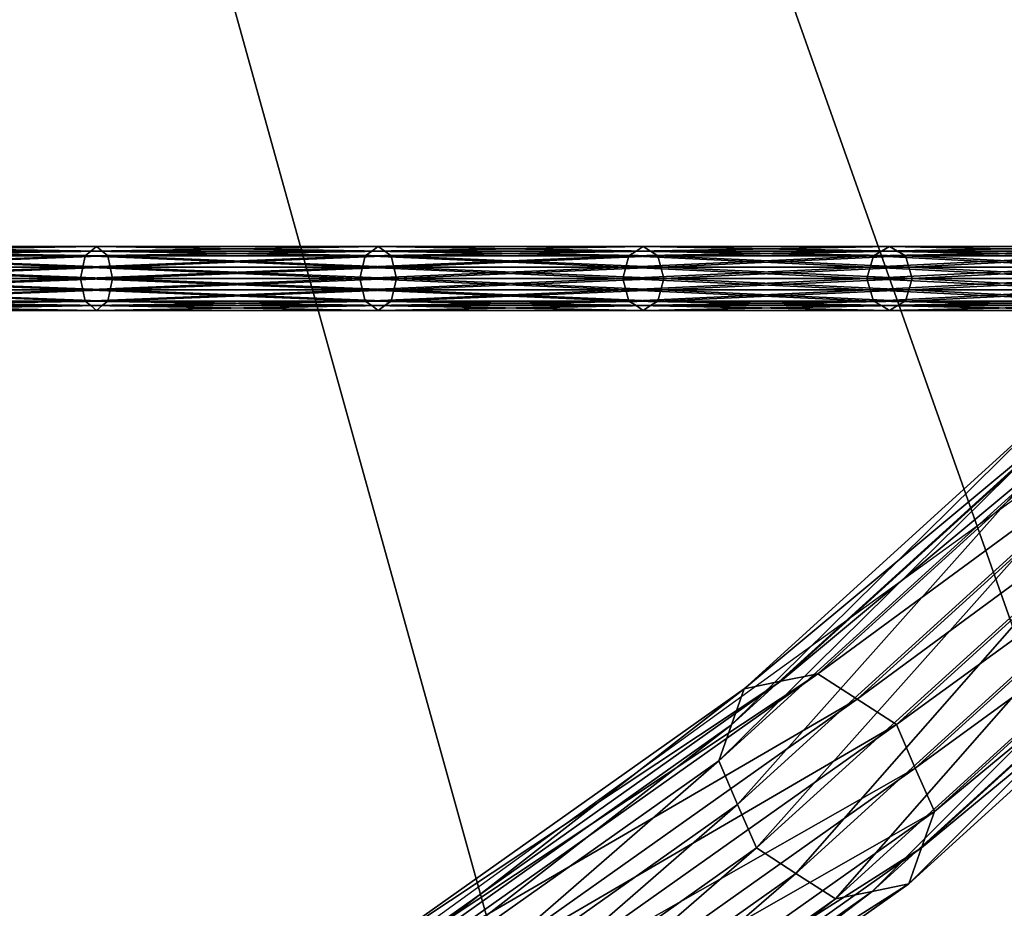
# Model space of a CAD drawing. Extents: x -57 to 57, y -4 to 105.
# Drawn here: x 14 to 22, y 35 to 42 of the extents above; entities that cross this region are included whole.
import ezdxf

# ---------------------------------------------------------------- set-up
doc = ezdxf.new("R2010")
doc.units = 0
doc.header["$MEASUREMENT"] = 0
doc.layers.add('10', color=7, linetype='CONTINUOUS')

msp = doc.modelspace()

# ---------------------------------------------------------------- linework, layer by layer
at = {"layer": '10', "color": 15, "linetype": 'Continuous'}
msp.add_lwpolyline([(-50, 0), (-36.455, 10), (-12.432, 20), (10.766, 30), (24.575, 40), (25, 50), (16.092, 60), (4.735, 70), (-3.42, 80), (-4.096, 90), (0, 100)], dxfattribs=at)
at = {"layer": '10', "color": 15, "linetype": 'Continuous', "extrusion": (0, 1, 0)}
msp.add_circle((0, 0, 40), 30, dxfattribs=at)

# ---------------------------------------------------------------- meshes
at = {"layer": '10', "color": 135}
mesh = msp.add_polyface(dxfattribs=at)
corners = [(0, 100), (-50, 0), (0, 0), (0, 100), (-49.039, 0, 9.755), (0, 0), (0, 100), (-46.194, 0, 19.134), (0, 0), (0, 100), (-41.573, 0, 27.779), (0, 0), (0, 100), (-35.355, 0, 35.355), (0, 0), (0, 100), (-27.778, 0, 41.574), (0, 0), (0, 100), (-19.134, 0, 46.194), (0, 0), (0, 100), (-9.754, 0, 49.039), (0, 0), (0, 100), (0, 0, 50), (0, 0), (0, 100), (9.755, 0, 49.039), (0, 0), (0, 100), (19.134, 0, 46.194), (0, 0), (0, 100), (27.779, 0, 41.573), (0, 0), (0, 100), (35.355, 0, 35.355), (0, 0), (0, 100), (41.574, 0, 27.778), (0, 0), (0, 100), (46.194, 0, 19.134), (0, 0), (0, 100), (49.039, 0, 9.754), (0, 0), (0, 100), (50, 0), (0, 0), (0, 100), (49.039, 0, -9.755), (0, 0), (0, 100), (46.194, 0, -19.134), (0, 0), (0, 100), (41.573, 0, -27.779), (0, 0), (0, 100), (35.355, 0, -35.355), (0, 0), (0, 100), (27.778, 0, -41.574), (0, 0), (0, 100), (19.134, 0, -46.194), (0, 0), (0, 100), (9.754, 0, -49.039), (0, 0), (0, 100), (0, 0, -50), (0, 0), (0, 100), (-9.755, 0, -49.039), (0, 0), (0, 100), (-19.134, 0, -46.194), (0, 0), (0, 100), (-27.779, 0, -41.573), (0, 0), (0, 100), (-35.355, 0, -35.355), (0, 0), (0, 100), (-41.574, 0, -27.778), (0, 0), (0, 100), (-46.194, 0, -19.134), (0, 0), (0, 100), (-49.039, 0, -9.754), (0, 0), (0, 100), (-50, 0), (0, 0)]
mesh.append_faces([[corners[k] for k in face] for face in [(0, 4, 1), (1, 5, 2), (3, 7, 4), (4, 8, 5), (6, 10, 7), (7, 11, 8), (9, 13, 10), (10, 14, 11), (12, 16, 13), (13, 17, 14), (15, 19, 16), (16, 20, 17), (18, 22, 19), (19, 23, 20), (21, 25, 22), (22, 26, 23), (24, 28, 25), (25, 29, 26), (27, 31, 28), (28, 32, 29), (30, 34, 31), (31, 35, 32), (33, 37, 34), (34, 38, 35), (36, 40, 37), (37, 41, 38), (39, 43, 40), (40, 44, 41), (42, 46, 43), (43, 47, 44), (45, 49, 46), (46, 50, 47), (48, 52, 49), (49, 53, 50), (51, 55, 52), (52, 56, 53), (54, 58, 55), (55, 59, 56), (57, 61, 58), (58, 62, 59), (60, 64, 61), (61, 65, 62), (63, 67, 64), (64, 68, 65), (66, 70, 67), (67, 71, 68), (69, 73, 70), (70, 74, 71), (72, 76, 73), (73, 77, 74), (75, 79, 76), (76, 80, 77), (78, 82, 79), (79, 83, 80), (81, 85, 82), (82, 86, 83), (84, 88, 85), (85, 89, 86), (87, 91, 88), (88, 92, 89), (90, 94, 91), (91, 95, 92), (93, 97, 94), (94, 98, 95)]], dxfattribs={"vtx0": -1, "color": 135})
mesh.append_faces([[corners[k] for k in face] for face in [(0, 3, 4), (1, 4, 5), (3, 6, 7), (4, 7, 8), (6, 9, 10), (7, 10, 11), (9, 12, 13), (10, 13, 14), (12, 15, 16), (13, 16, 17), (15, 18, 19), (16, 19, 20), (18, 21, 22), (19, 22, 23), (21, 24, 25), (22, 25, 26), (24, 27, 28), (25, 28, 29), (27, 30, 31), (28, 31, 32), (30, 33, 34), (31, 34, 35), (33, 36, 37), (34, 37, 38), (36, 39, 40), (37, 40, 41), (39, 42, 43), (40, 43, 44), (42, 45, 46), (43, 46, 47), (45, 48, 49), (46, 49, 50), (48, 51, 52), (49, 52, 53), (51, 54, 55), (52, 55, 56), (54, 57, 58), (55, 58, 59), (57, 60, 61), (58, 61, 62), (60, 63, 64), (61, 64, 65), (63, 66, 67), (64, 67, 68), (66, 69, 70), (67, 70, 71), (69, 72, 73), (70, 73, 74), (72, 75, 76), (73, 76, 77), (75, 78, 79), (76, 79, 80), (78, 81, 82), (79, 82, 83), (81, 84, 85), (82, 85, 86), (84, 87, 88), (85, 88, 89), (87, 90, 91), (88, 91, 92), (90, 93, 94), (91, 94, 95), (93, 96, 97), (94, 97, 98)]], dxfattribs={"vtx2": -1, "color": 135})
at = {"layer": '10', "color": 15}
mesh = msp.add_polyface(dxfattribs=at)
corners = [(24.974, 39.64, 15.8), (23.209, 37.336, 19.945), (23.52, 37.416, 20.153), (25.304, 39.743, 15.967), (23.832, 37.497, 20.361), (25.633, 39.846, 16.134), (23.942, 37.789, 20.583), (25.75, 40.147, 16.34), (24.051, 38.081, 20.804), (25.866, 40.448, 16.546), (23.894, 38.414, 20.91), (25.701, 40.771, 16.671), (23.737, 38.747, 21.015), (25.535, 41.093, 16.795), (23.406, 38.926, 20.942), (25.186, 41.247, 16.765), (23.074, 39.104, 20.869), (24.836, 41.402, 16.735), (22.763, 39.024, 20.661), (24.506, 41.299, 16.569), (22.451, 38.944, 20.453), (24.177, 41.195, 16.402), (22.341, 38.651, 20.231), (24.061, 40.894, 16.196), (22.232, 38.359, 20.009), (23.944, 40.593, 15.99), (22.389, 38.026, 19.904), (24.11, 40.271, 15.865), (22.546, 37.693, 19.799), (24.275, 39.949, 15.741), (22.877, 37.514, 19.872), (24.625, 39.794, 15.771), (23.209, 37.336, 19.945), (24.974, 39.64, 15.8), (21.077, 35.196, 24.053), (21.365, 35.255, 24.299), (21.464, 35.538, 24.537), (21.564, 35.821, 24.776), (21.415, 36.162, 24.867), (21.267, 36.503, 24.958), (20.959, 36.703, 24.848), (20.65, 36.902, 24.739)]
mesh.append_faces([[corners[k] for k in face] for face in [(0, 2, 3), (3, 4, 5), (5, 6, 7), (7, 8, 9), (9, 10, 11), (11, 12, 13), (13, 14, 15), (19, 20, 21), (21, 22, 23), (23, 24, 25), (25, 26, 27), (27, 28, 29), (29, 30, 31), (31, 32, 33), (1, 34, 2), (2, 35, 4), (4, 36, 6), (6, 37, 8), (8, 38, 10), (10, 39, 12), (12, 40, 14), (14, 41, 16)]], dxfattribs={"vtx0": -1, "color": 15})
mesh.append_faces([[corners[k] for k in face] for face in [(0, 1, 2), (3, 2, 4), (5, 4, 6), (7, 6, 8), (9, 8, 10), (11, 10, 12), (13, 12, 14), (15, 14, 16), (17, 16, 18), (19, 18, 20), (21, 20, 22), (23, 22, 24), (25, 24, 26), (27, 26, 28), (29, 28, 30), (31, 30, 32), (8, 37, 38)]], dxfattribs={"vtx2": -1, "color": 15})
mesh = msp.add_polyface(dxfattribs=at)
corners = [(14.875, 40, 25.764), (12.573, 40, 26.962), (12.588, 39.912, 26.996), (14.893, 40.088, 25.796), (12.588, 40.088, 26.996), (12.573, 40, 26.962), (10.188, 39.912, 27.99), (10.2, 39.823, 28.025), (12.604, 39.823, 27.029), (10.23, 39.787, 28.108), (12.641, 39.787, 27.109), (10.261, 39.75, 28.191), (12.679, 39.75, 27.189), (10.291, 39.787, 28.274), (12.716, 39.787, 27.269), (10.321, 39.823, 28.357), (12.753, 39.823, 27.35), (10.334, 39.912, 28.391), (12.769, 39.912, 27.383), (10.346, 40, 28.426), (12.784, 40, 27.416), (10.334, 40.088, 28.391), (12.769, 40.088, 27.383), (10.321, 40.177, 28.357), (12.753, 40.177, 27.35), (10.291, 40.213, 28.274), (12.716, 40.213, 27.269), (10.261, 40.25, 28.191), (12.679, 40.25, 27.189), (10.23, 40.213, 28.108), (12.641, 40.213, 27.109), (10.2, 40.177, 28.025), (12.604, 40.177, 27.029), (10.188, 40.088, 27.99), (10.175, 40, 27.956), (10.175, 40, -27.956), (12.573, 40, -26.962), (12.588, 39.912, -26.996), (10.188, 39.912, -27.99), (12.604, 39.823, -27.029), (10.2, 39.823, -28.025), (12.641, 39.787, -27.109), (10.23, 39.787, -28.108), (12.679, 39.75, -27.189), (10.261, 39.75, -28.191), (12.716, 39.787, -27.269), (10.291, 39.787, -28.274), (12.753, 39.823, -27.35), (10.321, 39.823, -28.357), (12.769, 39.912, -27.383), (10.334, 39.912, -28.391), (12.784, 40, -27.416), (10.346, 40, -28.426), (12.769, 40.088, -27.383), (10.334, 40.088, -28.391), (12.753, 40.177, -27.35), (10.321, 40.177, -28.357), (12.716, 40.213, -27.269), (10.291, 40.213, -28.274), (12.679, 40.25, -27.189), (10.261, 40.25, -28.191), (12.641, 40.213, -27.109), (10.23, 40.213, -28.108), (12.604, 40.177, -27.029), (10.2, 40.177, -28.025), (12.588, 40.088, -26.996), (10.188, 40.088, -27.99), (12.573, 40, -26.962), (14.893, 39.912, -25.796), (14.875, 40, -25.764)]
mesh.append_faces([[corners[k] for k in face] for face in [(1, 6, 2), (2, 7, 8), (8, 9, 10), (10, 11, 12), (12, 13, 14), (14, 15, 16), (16, 17, 18), (18, 19, 20), (20, 21, 22), (22, 23, 24), (24, 25, 26), (26, 27, 28), (28, 29, 30), (30, 31, 32), (32, 33, 4), (4, 34, 5), (36, 68, 37), (65, 69, 67)]], dxfattribs={"vtx0": -1, "color": 15})
mesh.append_faces([[corners[k] for k in face] for face in [(0, 1, 2), (3, 4, 5), (35, 36, 37), (38, 37, 39), (40, 39, 41), (42, 41, 43), (44, 43, 45), (46, 45, 47), (48, 47, 49), (50, 49, 51), (52, 51, 53), (54, 53, 55), (56, 55, 57), (58, 57, 59), (60, 59, 61), (62, 61, 63), (64, 63, 65), (66, 65, 67)]], dxfattribs={"vtx2": -1, "color": 15})
mesh = msp.add_polyface(dxfattribs=at)
corners = [(14.875, 40, 25.764), (12.588, 39.912, 26.996), (14.893, 39.912, 25.796), (12.604, 39.823, 27.029), (14.912, 39.823, 25.828), (12.641, 39.787, 27.109), (14.956, 39.787, 25.904), (12.679, 39.75, 27.189), (15, 39.75, 25.981), (12.716, 39.787, 27.269), (15.044, 39.787, 26.057), (12.753, 39.823, 27.35), (15.088, 39.823, 26.134), (12.769, 39.912, 27.383), (15.107, 39.912, 26.166), (12.784, 40, 27.416), (15.125, 40, 26.197), (12.769, 40.088, 27.383), (15.107, 40.088, 26.166), (12.753, 40.177, 27.35), (15.088, 40.177, 26.134), (12.716, 40.213, 27.269), (15.044, 40.213, 26.057), (12.679, 40.25, 27.189), (15, 40.25, 25.981), (12.641, 40.213, 27.109), (14.956, 40.213, 25.904), (12.604, 40.177, 27.029), (14.912, 40.177, 25.828), (12.588, 40.088, 26.996), (14.893, 40.088, 25.796), (12.573, 40, 26.962), (14.875, 40, 25.764), (12.573, 40, -26.962), (14.875, 40, -25.764), (14.893, 39.912, -25.796), (12.588, 39.912, -26.996), (14.912, 39.823, -25.828), (12.604, 39.823, -27.029), (14.956, 39.787, -25.904), (12.641, 39.787, -27.109), (15, 39.75, -25.981), (12.679, 39.75, -27.189), (15.044, 39.787, -26.057), (12.716, 39.787, -27.269), (15.088, 39.823, -26.134), (12.753, 39.823, -27.35), (15.107, 39.912, -26.166), (12.769, 39.912, -27.383), (15.125, 40, -26.197), (12.784, 40, -27.416), (15.107, 40.088, -26.166), (12.769, 40.088, -27.383), (15.088, 40.177, -26.134), (12.753, 40.177, -27.35), (15.044, 40.213, -26.057), (12.716, 40.213, -27.269), (15, 40.25, -25.981), (12.679, 40.25, -27.189), (14.956, 40.213, -25.904), (12.641, 40.213, -27.109), (14.912, 40.177, -25.828), (12.604, 40.177, -27.029), (14.893, 40.088, -25.796), (12.588, 40.088, -26.996), (14.875, 40, -25.764)]
mesh.append_faces([[corners[k] for k in face] for face in [(0, 1, 2), (2, 3, 4), (28, 29, 30), (30, 31, 32), (36, 37, 38), (38, 39, 40), (40, 41, 42), (42, 43, 44), (44, 45, 46), (46, 47, 48), (48, 49, 50), (50, 51, 52), (52, 53, 54), (54, 55, 56), (56, 57, 58), (58, 59, 60), (60, 61, 62), (62, 63, 64)]], dxfattribs={"vtx0": -1, "color": 15})
mesh.append_faces([[corners[k] for k in face] for face in [(2, 1, 3), (4, 3, 5), (6, 5, 7), (8, 7, 9), (10, 9, 11), (12, 11, 13), (14, 13, 15), (16, 15, 17), (18, 17, 19), (20, 19, 21), (22, 21, 23), (24, 23, 25), (26, 25, 27), (28, 27, 29), (33, 34, 35), (36, 35, 37), (62, 61, 63), (64, 63, 65)]], dxfattribs={"vtx2": -1, "color": 15})
mesh = msp.add_polyface(dxfattribs=at)
corners = [(17.064, 40, 24.37), (14.875, 40, 25.764), (14.893, 39.912, 25.796), (17.085, 39.912, 24.4), (14.912, 39.823, 25.828), (17.106, 39.823, 24.43), (14.956, 39.787, 25.904), (17.157, 40.213, 24.502), (14.956, 40.213, 25.904), (14.912, 40.177, 25.828), (17.106, 40.177, 24.43), (14.893, 40.088, 25.796), (17.085, 40.088, 24.4), (14.875, 40, 25.764), (12.641, 39.787, 27.109), (12.679, 39.75, 27.189), (15, 39.75, 25.981), (12.716, 39.787, 27.269), (15.044, 39.787, 26.057), (12.753, 39.823, 27.35), (15.088, 39.823, 26.134), (12.769, 39.912, 27.383), (15.107, 39.912, 26.166), (12.784, 40, 27.416), (15.125, 40, 26.197), (12.769, 40.088, 27.383), (15.107, 40.088, 26.166), (12.753, 40.177, 27.35), (15.088, 40.177, 26.134), (12.716, 40.213, 27.269), (15.044, 40.213, 26.057), (12.679, 40.25, 27.189), (15, 40.25, 25.981), (12.641, 40.213, 27.109), (12.604, 40.177, 27.029), (12.604, 39.823, -27.029), (14.912, 39.823, -25.828), (14.956, 39.787, -25.904), (12.641, 39.787, -27.109), (15, 39.75, -25.981), (12.679, 39.75, -27.189), (15.044, 39.787, -26.057), (12.716, 39.787, -27.269), (15.088, 39.823, -26.134), (12.753, 39.823, -27.35), (15.107, 39.912, -26.166), (12.769, 39.912, -27.383), (15.125, 40, -26.197), (12.784, 40, -27.416), (15.107, 40.088, -26.166), (12.769, 40.088, -27.383), (15.088, 40.177, -26.134), (12.753, 40.177, -27.35), (15.044, 40.213, -26.057), (12.716, 40.213, -27.269), (15, 40.25, -25.981), (12.679, 40.25, -27.189), (14.956, 40.213, -25.904), (12.641, 40.213, -27.109), (14.912, 40.177, -25.828), (14.875, 40, -25.764), (17.085, 39.912, -24.4), (14.893, 39.912, -25.796), (17.106, 39.823, -24.43), (17.157, 39.787, -24.502), (17.106, 40.177, -24.43), (17.085, 40.088, -24.4), (14.893, 40.088, -25.796), (17.064, 40, -24.37), (14.875, 40, -25.764)]
mesh.append_faces([[corners[k] for k in face] for face in [(4, 14, 6), (6, 15, 16), (16, 17, 18), (18, 19, 20), (20, 21, 22), (22, 23, 24), (24, 25, 26), (26, 27, 28), (28, 29, 30), (30, 31, 32), (32, 33, 8), (8, 34, 9), (60, 61, 62), (62, 63, 36), (36, 64, 37), (57, 65, 59), (59, 66, 67), (67, 68, 69)]], dxfattribs={"vtx0": -1, "color": 15})
mesh.append_faces([[corners[k] for k in face] for face in [(0, 1, 2), (3, 2, 4), (5, 4, 6), (7, 8, 9), (10, 9, 11), (12, 11, 13), (35, 36, 37), (38, 37, 39), (40, 39, 41), (42, 41, 43), (44, 43, 45), (46, 45, 47), (48, 47, 49), (50, 49, 51), (52, 51, 53), (54, 53, 55), (56, 55, 57), (58, 57, 59)]], dxfattribs={"vtx2": -1, "color": 15})
mesh = msp.add_polyface(dxfattribs=at)
corners = [(17.064, 40, 24.37), (14.893, 39.912, 25.796), (17.085, 39.912, 24.4), (14.912, 39.823, 25.828), (17.106, 39.823, 24.43), (14.956, 39.787, 25.904), (17.157, 39.787, 24.502), (15, 39.75, 25.981), (17.207, 39.75, 24.575), (15.044, 39.787, 26.057), (17.258, 39.787, 24.647), (15.088, 39.823, 26.134), (17.309, 39.823, 24.72), (15.107, 39.912, 26.166), (17.33, 39.912, 24.75), (15.125, 40, 26.197), (17.351, 40, 24.78), (15.107, 40.088, 26.166), (17.33, 40.088, 24.75), (15.088, 40.177, 26.134), (17.309, 40.177, 24.72), (15.044, 40.213, 26.057), (17.258, 40.213, 24.647), (15, 40.25, 25.981), (17.207, 40.25, 24.575), (14.956, 40.213, 25.904), (17.157, 40.213, 24.502), (14.912, 40.177, 25.828), (17.106, 40.177, 24.43), (14.893, 40.088, 25.796), (17.085, 40.088, 24.4), (14.875, 40, 25.764), (17.064, 40, 24.37), (14.875, 40, -25.764), (17.064, 40, -24.37), (17.085, 39.912, -24.4), (14.893, 39.912, -25.796), (17.106, 39.823, -24.43), (14.912, 39.823, -25.828), (17.157, 39.787, -24.502), (14.956, 39.787, -25.904), (17.207, 39.75, -24.575), (15, 39.75, -25.981), (17.258, 39.787, -24.647), (15.044, 39.787, -26.057), (17.309, 39.823, -24.72), (15.088, 39.823, -26.134), (17.33, 39.912, -24.75), (15.107, 39.912, -26.166), (17.351, 40, -24.78), (15.125, 40, -26.197), (17.33, 40.088, -24.75), (15.107, 40.088, -26.166), (17.309, 40.177, -24.72), (15.088, 40.177, -26.134), (17.258, 40.213, -24.647), (15.044, 40.213, -26.057), (17.207, 40.25, -24.575), (15, 40.25, -25.981), (17.157, 40.213, -24.502), (14.956, 40.213, -25.904), (17.106, 40.177, -24.43), (14.912, 40.177, -25.828), (17.085, 40.088, -24.4), (14.893, 40.088, -25.796), (17.064, 40, -24.37)]
mesh.append_faces([[corners[k] for k in face] for face in [(0, 1, 2), (2, 3, 4), (4, 5, 6), (6, 7, 8), (24, 25, 26), (26, 27, 28), (28, 29, 30), (30, 31, 32), (40, 41, 42), (42, 43, 44), (44, 45, 46), (46, 47, 48), (48, 49, 50), (50, 51, 52), (52, 53, 54), (54, 55, 56), (56, 57, 58), (58, 59, 60)]], dxfattribs={"vtx0": -1, "color": 15})
mesh.append_faces([[corners[k] for k in face] for face in [(6, 5, 7), (8, 7, 9), (10, 9, 11), (12, 11, 13), (14, 13, 15), (16, 15, 17), (18, 17, 19), (20, 19, 21), (22, 21, 23), (24, 23, 25), (33, 34, 35), (36, 35, 37), (38, 37, 39), (40, 39, 41), (58, 57, 59), (60, 59, 61), (62, 61, 63), (64, 63, 65)]], dxfattribs={"vtx2": -1, "color": 15})
mesh = msp.add_polyface(dxfattribs=at)
corners = [(19.123, 40, 22.79), (17.064, 40, 24.37), (17.085, 39.912, 24.4), (19.146, 39.912, 22.818), (17.106, 39.823, 24.43), (19.17, 39.823, 22.846), (17.157, 39.787, 24.502), (19.227, 39.787, 22.914), (17.207, 39.75, 24.575), (19.284, 39.75, 22.981), (17.258, 39.787, 24.647), (19.34, 40.213, 23.049), (17.258, 40.213, 24.647), (17.207, 40.25, 24.575), (19.284, 40.25, 22.981), (17.157, 40.213, 24.502), (19.227, 40.213, 22.914), (17.106, 40.177, 24.43), (19.17, 40.177, 22.846), (17.085, 40.088, 24.4), (19.146, 40.088, 22.818), (17.064, 40, 24.37), (15.044, 39.787, 26.057), (15.088, 39.823, 26.134), (17.309, 39.823, 24.72), (15.107, 39.912, 26.166), (17.33, 39.912, 24.75), (15.125, 40, 26.197), (17.351, 40, 24.78), (15.107, 40.088, 26.166), (17.33, 40.088, 24.75), (15.088, 40.177, 26.134), (17.309, 40.177, 24.72), (15.044, 40.213, 26.057), (15, 40.25, 25.981), (15, 39.75, -25.981), (17.207, 39.75, -24.575), (17.258, 39.787, -24.647), (15.044, 39.787, -26.057), (17.309, 39.823, -24.72), (15.088, 39.823, -26.134), (17.33, 39.912, -24.75), (15.107, 39.912, -26.166), (17.351, 40, -24.78), (15.125, 40, -26.197), (17.33, 40.088, -24.75), (15.107, 40.088, -26.166), (17.309, 40.177, -24.72), (15.088, 40.177, -26.134), (17.258, 40.213, -24.647), (15.044, 40.213, -26.057), (17.207, 40.25, -24.575), (17.064, 40, -24.37), (19.146, 39.912, -22.818), (17.085, 39.912, -24.4), (19.17, 39.823, -22.846), (17.106, 39.823, -24.43), (19.227, 39.787, -22.914), (17.157, 39.787, -24.502), (19.284, 39.75, -22.981), (19.34, 39.787, -23.049), (19.284, 40.25, -22.981), (19.227, 40.213, -22.914), (17.157, 40.213, -24.502), (19.17, 40.177, -22.846), (17.106, 40.177, -24.43), (19.146, 40.088, -22.818), (17.085, 40.088, -24.4), (19.123, 40, -22.79), (17.064, 40, -24.37)]
mesh.append_faces([[corners[k] for k in face] for face in [(8, 22, 10), (10, 23, 24), (24, 25, 26), (26, 27, 28), (28, 29, 30), (30, 31, 32), (32, 33, 12), (12, 34, 13), (52, 53, 54), (54, 55, 56), (56, 57, 58), (58, 59, 36), (36, 60, 37), (49, 61, 51), (51, 62, 63), (63, 64, 65), (65, 66, 67), (67, 68, 69)]], dxfattribs={"vtx0": -1, "color": 15})
mesh.append_faces([[corners[k] for k in face] for face in [(0, 1, 2), (3, 2, 4), (5, 4, 6), (7, 6, 8), (9, 8, 10), (11, 12, 13), (14, 13, 15), (16, 15, 17), (18, 17, 19), (20, 19, 21), (35, 36, 37), (38, 37, 39), (40, 39, 41), (42, 41, 43), (44, 43, 45), (46, 45, 47), (48, 47, 49), (50, 49, 51)]], dxfattribs={"vtx2": -1, "color": 15})
mesh = msp.add_polyface(dxfattribs=at)
corners = [(19.123, 40, 22.79), (17.085, 39.912, 24.4), (19.146, 39.912, 22.818), (17.106, 39.823, 24.43), (19.17, 39.823, 22.846), (17.157, 39.787, 24.502), (19.227, 39.787, 22.914), (17.207, 39.75, 24.575), (19.284, 39.75, 22.981), (17.258, 39.787, 24.647), (19.34, 39.787, 23.049), (17.309, 39.823, 24.72), (19.397, 39.823, 23.117), (17.33, 39.912, 24.75), (19.421, 39.912, 23.145), (17.351, 40, 24.78), (19.444, 40, 23.173), (17.33, 40.088, 24.75), (19.421, 40.088, 23.145), (17.309, 40.177, 24.72), (19.397, 40.177, 23.117), (17.258, 40.213, 24.647), (19.34, 40.213, 23.049), (17.207, 40.25, 24.575), (19.284, 40.25, 22.981), (17.157, 40.213, 24.502), (19.227, 40.213, 22.914), (17.106, 40.177, 24.43), (19.17, 40.177, 22.846), (17.085, 40.088, 24.4), (19.146, 40.088, 22.818), (17.064, 40, 24.37), (19.123, 40, 22.79), (17.064, 40, -24.37), (19.123, 40, -22.79), (19.146, 39.912, -22.818), (17.085, 39.912, -24.4), (19.17, 39.823, -22.846), (17.106, 39.823, -24.43), (19.227, 39.787, -22.914), (17.157, 39.787, -24.502), (19.284, 39.75, -22.981), (17.207, 39.75, -24.575), (19.34, 39.787, -23.049), (17.258, 39.787, -24.647), (19.397, 39.823, -23.117), (17.309, 39.823, -24.72), (19.421, 39.912, -23.145), (17.33, 39.912, -24.75), (19.444, 40, -23.173), (17.351, 40, -24.78), (19.421, 40.088, -23.145), (17.33, 40.088, -24.75), (19.397, 40.177, -23.117), (17.309, 40.177, -24.72), (19.34, 40.213, -23.049), (17.258, 40.213, -24.647), (19.284, 40.25, -22.981), (17.207, 40.25, -24.575), (19.227, 40.213, -22.914), (17.157, 40.213, -24.502), (19.17, 40.177, -22.846), (17.106, 40.177, -24.43), (19.146, 40.088, -22.818), (17.085, 40.088, -24.4), (19.123, 40, -22.79)]
mesh.append_faces([[corners[k] for k in face] for face in [(0, 1, 2), (2, 3, 4), (4, 5, 6), (6, 7, 8), (8, 9, 10), (10, 11, 12), (20, 21, 22), (22, 23, 24), (24, 25, 26), (26, 27, 28), (28, 29, 30), (30, 31, 32), (44, 45, 46), (46, 47, 48), (48, 49, 50), (50, 51, 52), (52, 53, 54), (54, 55, 56)]], dxfattribs={"vtx0": -1, "color": 15})
mesh.append_faces([[corners[k] for k in face] for face in [(10, 9, 11), (12, 11, 13), (14, 13, 15), (16, 15, 17), (18, 17, 19), (20, 19, 21), (33, 34, 35), (36, 35, 37), (38, 37, 39), (40, 39, 41), (42, 41, 43), (44, 43, 45), (54, 53, 55), (56, 55, 57), (58, 57, 59), (60, 59, 61), (62, 61, 63), (64, 63, 65)]], dxfattribs={"vtx2": -1, "color": 15})
mesh = msp.add_polyface(dxfattribs=at)
corners = [(21.036, 40, 21.036), (19.123, 40, 22.79), (19.146, 39.912, 22.818), (21.062, 39.912, 21.062), (19.17, 39.823, 22.846), (21.088, 39.823, 21.088), (19.227, 39.787, 22.914), (21.151, 39.787, 21.151), (19.284, 39.75, 22.981), (21.213, 39.75, 21.213), (19.34, 39.787, 23.049), (21.276, 39.787, 21.276), (19.397, 39.823, 23.117), (21.338, 39.823, 21.338), (19.421, 39.912, 23.145), (21.364, 40.088, 21.364), (19.421, 40.088, 23.145), (19.397, 40.177, 23.117), (21.338, 40.177, 21.338), (19.34, 40.213, 23.049), (21.276, 40.213, 21.276), (19.284, 40.25, 22.981), (21.213, 40.25, 21.213), (19.227, 40.213, 22.914), (21.151, 40.213, 21.151), (19.17, 40.177, 22.846), (21.088, 40.177, 21.088), (19.146, 40.088, 22.818), (21.062, 40.088, 21.062), (19.123, 40, 22.79), (17.33, 39.912, 24.75), (17.351, 40, 24.78), (19.444, 40, 23.173), (17.33, 40.088, 24.75), (17.309, 40.177, 24.72), (17.309, 39.823, -24.72), (19.397, 39.823, -23.117), (19.421, 39.912, -23.145), (17.33, 39.912, -24.75), (19.444, 40, -23.173), (17.351, 40, -24.78), (19.421, 40.088, -23.145), (17.33, 40.088, -24.75), (19.397, 40.177, -23.117), (19.123, 40, -22.79), (21.062, 39.912, -21.062), (19.146, 39.912, -22.818), (21.088, 39.823, -21.088), (19.17, 39.823, -22.846), (21.151, 39.787, -21.151), (19.227, 39.787, -22.914), (21.213, 39.75, -21.213), (19.284, 39.75, -22.981), (21.276, 39.787, -21.276), (19.34, 39.787, -23.049), (21.338, 39.823, -21.338), (21.364, 39.912, -21.364), (21.338, 40.177, -21.338), (21.276, 40.213, -21.276), (19.34, 40.213, -23.049), (21.213, 40.25, -21.213), (19.284, 40.25, -22.981), (21.151, 40.213, -21.151), (19.227, 40.213, -22.914), (21.088, 40.177, -21.088), (19.17, 40.177, -22.846), (21.062, 40.088, -21.062), (19.146, 40.088, -22.818), (21.036, 40, -21.036), (19.123, 40, -22.79)]
mesh.append_faces([[corners[k] for k in face] for face in [(12, 30, 14), (14, 31, 32), (32, 33, 16), (16, 34, 17), (44, 45, 46), (46, 47, 48), (48, 49, 50), (50, 51, 52), (52, 53, 54), (54, 55, 36), (36, 56, 37), (41, 57, 43), (43, 58, 59), (59, 60, 61), (61, 62, 63), (63, 64, 65), (65, 66, 67), (67, 68, 69)]], dxfattribs={"vtx0": -1, "color": 15})
mesh.append_faces([[corners[k] for k in face] for face in [(0, 1, 2), (3, 2, 4), (5, 4, 6), (7, 6, 8), (9, 8, 10), (11, 10, 12), (13, 12, 14), (15, 16, 17), (18, 17, 19), (20, 19, 21), (22, 21, 23), (24, 23, 25), (26, 25, 27), (28, 27, 29), (35, 36, 37), (38, 37, 39), (40, 39, 41), (42, 41, 43)]], dxfattribs={"vtx2": -1, "color": 15})
mesh = msp.add_polyface(dxfattribs=at)
corners = [(21.036, 40, 21.036), (19.146, 39.912, 22.818), (21.062, 39.912, 21.062), (19.17, 39.823, 22.846), (21.088, 39.823, 21.088), (19.227, 39.787, 22.914), (21.151, 39.787, 21.151), (19.284, 39.75, 22.981), (21.213, 39.75, 21.213), (19.34, 39.787, 23.049), (21.276, 39.787, 21.276), (19.397, 39.823, 23.117), (21.338, 39.823, 21.338), (19.421, 39.912, 23.145), (21.364, 39.912, 21.364), (19.444, 40, 23.173), (21.39, 40, 21.39), (19.421, 40.088, 23.145), (21.364, 40.088, 21.364), (19.397, 40.177, 23.117), (21.338, 40.177, 21.338), (19.34, 40.213, 23.049), (21.276, 40.213, 21.276), (19.284, 40.25, 22.981), (21.213, 40.25, 21.213), (19.227, 40.213, 22.914), (21.151, 40.213, 21.151), (19.17, 40.177, 22.846), (21.088, 40.177, 21.088), (19.146, 40.088, 22.818), (21.062, 40.088, 21.062), (19.123, 40, 22.79), (21.036, 40, 21.036), (19.123, 40, -22.79), (21.036, 40, -21.036), (21.062, 39.912, -21.062), (19.146, 39.912, -22.818), (21.088, 39.823, -21.088), (19.17, 39.823, -22.846), (21.151, 39.787, -21.151), (19.227, 39.787, -22.914), (21.213, 39.75, -21.213), (19.284, 39.75, -22.981), (21.276, 39.787, -21.276), (19.34, 39.787, -23.049), (21.338, 39.823, -21.338), (19.397, 39.823, -23.117), (21.364, 39.912, -21.364), (19.421, 39.912, -23.145), (21.39, 40, -21.39), (19.444, 40, -23.173), (21.364, 40.088, -21.364), (19.421, 40.088, -23.145), (21.338, 40.177, -21.338), (19.397, 40.177, -23.117), (21.276, 40.213, -21.276), (19.34, 40.213, -23.049), (21.213, 40.25, -21.213), (19.284, 40.25, -22.981), (21.151, 40.213, -21.151), (19.227, 40.213, -22.914), (21.088, 40.177, -21.088), (19.17, 40.177, -22.846), (21.062, 40.088, -21.062), (19.146, 40.088, -22.818), (21.036, 40, -21.036)]
mesh.append_faces([[corners[k] for k in face] for face in [(0, 1, 2), (2, 3, 4), (4, 5, 6), (6, 7, 8), (8, 9, 10), (10, 11, 12), (12, 13, 14), (14, 15, 16), (16, 17, 18), (18, 19, 20), (20, 21, 22), (22, 23, 24), (24, 25, 26), (26, 27, 28), (28, 29, 30), (30, 31, 32), (48, 49, 50), (50, 51, 52)]], dxfattribs={"vtx0": -1, "color": 15})
mesh.append_faces([[corners[k] for k in face] for face in [(14, 13, 15), (16, 15, 17), (33, 34, 35), (36, 35, 37), (38, 37, 39), (40, 39, 41), (42, 41, 43), (44, 43, 45), (46, 45, 47), (48, 47, 49), (50, 49, 51), (52, 51, 53), (54, 53, 55), (56, 55, 57), (58, 57, 59), (60, 59, 61), (62, 61, 63), (64, 63, 65)]], dxfattribs={"vtx2": -1, "color": 15})
mesh = msp.add_polyface(dxfattribs=at)
corners = [(22.79, 40, 19.123), (21.036, 40, 21.036), (21.062, 39.912, 21.062), (22.818, 39.912, 19.146), (21.088, 39.823, 21.088), (22.846, 39.823, 19.17), (21.151, 39.787, 21.151), (22.914, 39.787, 19.227), (21.213, 39.75, 21.213), (22.981, 39.75, 19.284), (21.276, 39.787, 21.276), (23.049, 39.787, 19.34), (21.338, 39.823, 21.338), (23.117, 39.823, 19.397), (21.364, 39.912, 21.364), (23.145, 39.912, 19.421), (21.39, 40, 21.39), (23.173, 40, 19.444), (21.364, 40.088, 21.364), (23.145, 40.088, 19.421), (21.338, 40.177, 21.338), (23.117, 40.177, 19.397), (21.276, 40.213, 21.276), (23.049, 40.213, 19.34), (21.213, 40.25, 21.213), (22.981, 40.25, 19.284), (21.151, 40.213, 21.151), (22.914, 40.213, 19.227), (21.088, 40.177, 21.088), (22.846, 40.177, 19.17), (21.062, 40.088, 21.062), (22.818, 40.088, 19.146), (21.036, 40, 21.036), (22.79, 40, 19.123), (21.036, 40, -21.036), (22.79, 40, -19.123), (22.818, 39.912, -19.146), (21.062, 39.912, -21.062), (22.846, 39.823, -19.17), (21.088, 39.823, -21.088), (22.914, 39.787, -19.227), (21.151, 39.787, -21.151), (22.981, 39.75, -19.284), (21.213, 39.75, -21.213), (23.049, 39.787, -19.34), (21.276, 39.787, -21.276), (23.117, 39.823, -19.397), (21.338, 39.823, -21.338), (23.145, 39.912, -19.421), (21.364, 39.912, -21.364), (23.173, 40, -19.444), (21.39, 40, -21.39), (23.145, 40.088, -19.421), (21.364, 40.088, -21.364), (23.117, 40.177, -19.397), (21.338, 40.177, -21.338), (23.049, 40.213, -19.34), (21.276, 40.213, -21.276), (22.981, 40.25, -19.284), (21.213, 40.25, -21.213), (22.914, 40.213, -19.227), (21.151, 40.213, -21.151), (22.846, 40.177, -19.17), (21.088, 40.177, -21.088), (22.818, 40.088, -19.146), (21.062, 40.088, -21.062), (22.79, 40, -19.123), (21.036, 40, -21.036)]
mesh.append_faces([[corners[k] for k in face] for face in [(0, 2, 3), (31, 32, 33), (34, 36, 37), (37, 38, 39), (39, 40, 41), (41, 42, 43), (43, 44, 45), (45, 46, 47), (47, 48, 49), (49, 50, 51), (51, 52, 53), (53, 54, 55), (55, 56, 57), (57, 58, 59), (59, 60, 61), (61, 62, 63), (63, 64, 65), (65, 66, 67)]], dxfattribs={"vtx0": -1, "color": 15})
mesh.append_faces([[corners[k] for k in face] for face in [(0, 1, 2), (3, 2, 4), (5, 4, 6), (7, 6, 8), (9, 8, 10), (11, 10, 12), (13, 12, 14), (15, 14, 16), (17, 16, 18), (19, 18, 20), (21, 20, 22), (23, 22, 24), (25, 24, 26), (27, 26, 28), (29, 28, 30), (31, 30, 32), (34, 35, 36), (65, 64, 66)]], dxfattribs={"vtx2": -1, "color": 15})
mesh = msp.add_polyface(dxfattribs=at)
corners = [(24.37, 40, 17.064), (22.79, 40, 19.123), (22.818, 39.912, 19.146), (24.4, 39.912, 17.085), (22.846, 39.823, 19.17), (24.43, 40.177, 17.106), (22.846, 40.177, 19.17), (22.818, 40.088, 19.146), (24.4, 40.088, 17.085), (22.79, 40, 19.123), (21.088, 39.823, 21.088), (21.151, 39.787, 21.151), (22.914, 39.787, 19.227), (21.213, 39.75, 21.213), (22.981, 39.75, 19.284), (21.276, 39.787, 21.276), (23.049, 39.787, 19.34), (21.338, 39.823, 21.338), (23.117, 39.823, 19.397), (21.364, 39.912, 21.364), (23.145, 39.912, 19.421), (21.39, 40, 21.39), (23.173, 40, 19.444), (21.364, 40.088, 21.364), (23.145, 40.088, 19.421), (21.338, 40.177, 21.338), (23.117, 40.177, 19.397), (21.276, 40.213, 21.276), (23.049, 40.213, 19.34), (21.213, 40.25, 21.213), (22.981, 40.25, 19.284), (21.151, 40.213, 21.151), (22.914, 40.213, 19.227), (21.088, 40.177, 21.088), (21.062, 40.088, 21.062), (21.062, 39.912, -21.062), (22.818, 39.912, -19.146), (22.846, 39.823, -19.17), (21.088, 39.823, -21.088), (22.914, 39.787, -19.227), (21.151, 39.787, -21.151), (22.981, 39.75, -19.284), (21.213, 39.75, -21.213), (23.049, 39.787, -19.34), (21.276, 39.787, -21.276), (23.117, 39.823, -19.397), (21.338, 39.823, -21.338), (23.145, 39.912, -19.421), (21.364, 39.912, -21.364), (23.173, 40, -19.444), (21.39, 40, -21.39), (23.145, 40.088, -19.421), (21.364, 40.088, -21.364), (23.117, 40.177, -19.397), (21.338, 40.177, -21.338), (23.049, 40.213, -19.34), (21.276, 40.213, -21.276), (22.981, 40.25, -19.284), (21.213, 40.25, -21.213), (22.914, 40.213, -19.227), (21.151, 40.213, -21.151), (22.846, 40.177, -19.17), (21.088, 40.177, -21.088), (22.818, 40.088, -19.146), (22.79, 40, -19.123), (24.4, 39.912, -17.085), (24.43, 39.823, -17.106), (24.4, 40.088, -17.085), (24.37, 40, -17.064), (22.79, 40, -19.123)]
mesh.append_faces([[corners[k] for k in face] for face in [(2, 10, 4), (4, 11, 12), (12, 13, 14), (14, 15, 16), (16, 17, 18), (18, 19, 20), (20, 21, 22), (22, 23, 24), (24, 25, 26), (26, 27, 28), (28, 29, 30), (30, 31, 32), (32, 33, 6), (6, 34, 7), (64, 65, 36), (36, 66, 37), (61, 67, 63), (63, 68, 69)]], dxfattribs={"vtx0": -1, "color": 15})
mesh.append_faces([[corners[k] for k in face] for face in [(0, 1, 2), (3, 2, 4), (5, 6, 7), (8, 7, 9), (35, 36, 37), (38, 37, 39), (40, 39, 41), (42, 41, 43), (44, 43, 45), (46, 45, 47), (48, 47, 49), (50, 49, 51), (52, 51, 53), (54, 53, 55), (56, 55, 57), (58, 57, 59), (60, 59, 61), (62, 61, 63)]], dxfattribs={"vtx2": -1, "color": 15})
mesh = msp.add_polyface(dxfattribs=at)
corners = [(23.209, 37.336, 19.945), (20.789, 35.137, 23.808), (21.077, 35.196, 24.053), (23.52, 37.416, 20.153), (21.365, 35.255, 24.299), (23.832, 37.497, 20.361), (21.464, 35.538, 24.537), (23.942, 37.789, 20.583), (21.564, 35.821, 24.776), (23.894, 38.414, 20.91), (21.415, 36.162, 24.867), (21.267, 36.503, 24.958), (23.737, 38.747, 21.015), (20.959, 36.703, 24.848), (23.406, 38.926, 20.942), (20.65, 36.902, 24.739), (23.074, 39.104, 20.869), (20.362, 36.843, 24.493), (22.763, 39.024, 20.661), (20.074, 36.784, 24.247), (22.451, 38.944, 20.453), (19.975, 36.501, 24.009), (22.341, 38.651, 20.231), (19.875, 36.218, 23.771), (22.232, 38.359, 20.009), (20.023, 35.877, 23.68), (22.389, 38.026, 19.904), (20.171, 35.536, 23.589), (22.546, 37.693, 19.799), (20.48, 35.337, 23.698), (22.877, 37.514, 19.872), (20.789, 35.137, 23.808), (23.209, 37.336, 19.945), (18.496, 33.647, 28.383), (18.356, 33.993, 28.465), (18.216, 34.34, 28.547), (17.932, 34.557, 28.408), (17.649, 34.774, 28.269), (17.389, 34.735, 27.99), (17.129, 34.696, 27.711), (17.044, 34.424, 27.456), (16.959, 34.151, 27.201), (17.1, 33.805, 27.119)]
mesh.append_faces([[corners[k] for k in face] for face in [(16, 17, 18), (18, 19, 20), (20, 21, 22), (22, 23, 24), (24, 25, 26), (26, 27, 28), (28, 29, 30), (30, 31, 32), (6, 33, 8), (8, 34, 10), (10, 35, 11), (11, 36, 13), (13, 37, 15), (15, 38, 17), (17, 39, 19), (19, 40, 21), (21, 41, 23), (23, 42, 25)]], dxfattribs={"vtx0": -1, "color": 15})
mesh.append_faces([[corners[k] for k in face] for face in [(0, 1, 2), (3, 2, 4), (5, 4, 6), (7, 6, 8), (9, 10, 11), (12, 11, 13), (14, 13, 15), (16, 15, 17), (18, 17, 19), (20, 19, 21), (22, 21, 23), (24, 23, 25), (26, 25, 27), (28, 27, 29), (30, 29, 31), (11, 35, 36), (13, 36, 37), (15, 37, 38), (17, 38, 39), (19, 39, 40), (21, 40, 41)]], dxfattribs={"vtx2": -1, "color": 15})
mesh = msp.add_polyface(dxfattribs=at)
corners = [(20.789, 35.137, 23.808), (17.806, 33.023, 27.315), (18.067, 33.062, 27.594), (21.077, 35.196, 24.053), (18.327, 33.101, 27.873), (21.365, 35.255, 24.299), (18.412, 33.374, 28.128), (21.464, 35.538, 24.537), (18.496, 33.647, 28.383), (21.564, 35.821, 24.776), (18.356, 33.993, 28.465), (21.415, 36.162, 24.867), (18.216, 34.34, 28.547), (19.875, 36.218, 23.771), (16.959, 34.151, 27.201), (17.1, 33.805, 27.119), (20.023, 35.877, 23.68), (17.24, 33.458, 27.037), (20.171, 35.536, 23.589), (17.523, 33.241, 27.176), (20.48, 35.337, 23.698), (17.806, 33.023, 27.315), (20.789, 35.137, 23.808), (14.353, 30.973, 30.395), (14.581, 30.992, 30.702), (14.809, 31.012, 31.01), (14.875, 31.274, 31.282), (14.941, 31.535, 31.554), (14.806, 31.885, 31.631), (14.671, 32.234, 31.708), (14.414, 32.468, 31.545), (17.932, 34.557, 28.408), (14.158, 32.701, 31.382), (17.649, 34.774, 28.269), (13.93, 32.681, 31.075), (17.389, 34.735, 27.99), (13.702, 32.661, 30.767), (17.129, 34.696, 27.711), (13.636, 32.4, 30.495), (17.044, 34.424, 27.456), (13.571, 32.139, 30.223), (13.706, 31.789, 30.146), (13.84, 31.439, 30.068), (14.097, 31.206, 30.231), (14.353, 30.973, 30.395)]
mesh.append_faces([[corners[k] for k in face] for face in [(0, 2, 3), (3, 4, 5), (5, 6, 7), (16, 17, 18), (18, 19, 20), (20, 21, 22), (1, 24, 2), (2, 25, 4), (4, 26, 6), (6, 27, 8), (8, 28, 10), (10, 29, 12), (12, 30, 31), (31, 32, 33), (33, 34, 35), (35, 36, 37), (37, 38, 39), (39, 40, 14), (14, 41, 15), (15, 42, 17), (17, 43, 19), (19, 44, 21)]], dxfattribs={"vtx0": -1, "color": 15})
mesh.append_faces([[corners[k] for k in face] for face in [(0, 1, 2), (3, 2, 4), (5, 4, 6), (7, 6, 8), (9, 8, 10), (11, 10, 12), (13, 14, 15), (16, 15, 17), (18, 17, 19), (20, 19, 21), (1, 23, 24), (2, 24, 25), (4, 25, 26), (6, 26, 27), (8, 27, 28), (10, 28, 29), (12, 29, 30)]], dxfattribs={"vtx2": -1, "color": 15})

doc.saveas('drawing.dxf')
